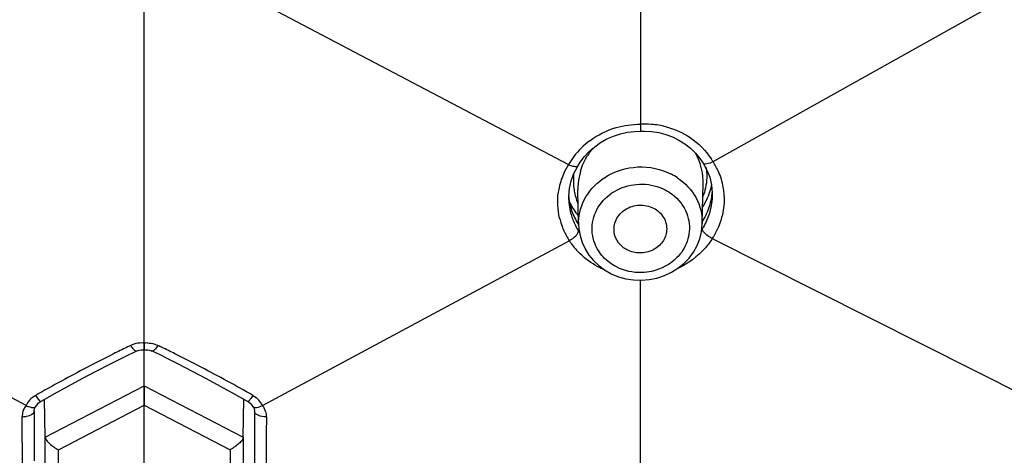
# Model space of a CAD drawing. Units: millimetres. Extents: x 72 to 9921, y -938 to 626.
# Drawn here: x 9750 to 9772, y -273 to -263 of the extents above; entities that cross this region are included whole.
import ezdxf

# ---------------------------------------------------------------- set-up
doc = ezdxf.new("R2010")
doc.units = ezdxf.units.MM
doc.header["$MEASUREMENT"] = 0
doc.linetypes.add('CENTER', pattern=[2, 1.25, -0.25, 0.25, -0.25])
doc.layers.add('Centerline', color=4, linetype='CENTER')
doc.layers.add('Dimensions', color=7, linetype='Continuous')
doc.styles.get("Standard").update_dxf_attribs({"font": 'helr45w_0.ttf'})
doc.dimstyles.get("Standard").update_dxf_attribs({"dimscale": 5, "dimtxt": 2.5, "dimasz": 0.8, "dimexe": 1, "dimexo": 1, "dimgap": 1, "dimtad": 2, "dimtih": 1, "dimtoh": 1, "dimdec": 0, "dimzin": 0, "dimdsep": 46, "dimtxsty": 'Standard', "dimblk": 'DOT', "dimcen": 2, "dimclrd": 1, "dimclre": 1, "dimclrt": 1, "dimadec": 0, "dimazin": 0, "dimtfac": 1, "dimtdec": 0, "dimtofl": 0, "dimtmove": 0, "dimatfit": 3, "dimfxl": 1, "dimtolj": 1, "dimtzin": 0, "dimarcsym": 0})

# ---------------------------------------------------------------- blocks, each defined once
blk = doc.blocks.new('_Dot')
at = {"color": 0, "linetype": 'ByBlock', "lineweight": -2}
blk.add_line((-0.5, 0), (-1, 0), dxfattribs=at)
at = {"color": 0, "linetype": 'ByBlock', "const_width": 0.5}
blk.add_lwpolyline([(-0.25, 0, 1), (0.25, 0, 1)], format="xyb", close=True, dxfattribs=at)
blk = doc.blocks.new('*D18')
at = {"layer": 'Dimensions', "color": 1, "lineweight": -2, "transparency": 16777216}
for p, q in [((9697.51, -276.803), (9697.51, -191.076)), ((9807.474, -276.448), (9807.474, -191.076)), ((9701.51, -196.076), (9803.474, -196.076))]:
    blk.add_line(p, q, dxfattribs=at)
at = {"layer": 'Dimensions', "color": 1, "lineweight": -2, "transparency": 16777216, "xscale": 4, "yscale": 4, "zscale": 4, "rotation": 180}
blk.add_blockref('_Dot', (9697.51, -196.076), dxfattribs=at)
at = {"layer": 'Dimensions', "color": 1, "lineweight": -2, "transparency": 16777216, "xscale": 4, "yscale": 4, "zscale": 4}
blk.add_blockref('_Dot', (9807.474, -196.076), dxfattribs=at)
at = {"layer": 'Dimensions', "color": 1, "transparency": 16777216, "insert": (9752.645, -184.452), "char_height": 12.5, "attachment_point": 5}
blk.add_mtext('\\A1;%%C110', dxfattribs=at)
blk = doc.blocks.new('*D19')
at = {"layer": 'Dimensions', "color": 1, "lineweight": -2, "transparency": 16777216}
for p, q in [((9757.495, -224.189), (9839.264, -224.189)), ((9834.264, -228.189), (9834.264, -458.935)), ((9757.499, -462.935), (9839.264, -462.935))]:
    blk.add_line(p, q, dxfattribs=at)
at = {"layer": 'Dimensions', "color": 1, "lineweight": -2, "transparency": 16777216, "xscale": 4, "yscale": 4, "zscale": 4}
for p, rotation in [((9834.264, -224.189), 90), ((9834.264, -462.935), 270)]:
    blk.add_blockref('_Dot', p, dxfattribs=dict(at, rotation=rotation))
at = {"layer": 'Dimensions', "color": 1, "transparency": 16777216, "insert": (9853.201, -340.238), "char_height": 12.5, "attachment_point": 5}
blk.add_mtext('\\A1;239', dxfattribs=at)

msp = doc.modelspace()

# ---------------------------------------------------------------- linework, layer by layer
at = {"color": 7, "linetype": 'Continuous'}
for p, q in [((9763.787, -256.922), (9763.787, -265.467)), ((9754.121, -262.16), (9762.151, -266.384)), ((9752.496, -270.447), (9752.495, -263.089)), ((9763.791, -265.467), (9763.785, -265.624)), ((9762.414, -266.332), (9762.512, -266.203)), ((9762.361, -266.417), (9762.414, -266.332)), ((9762.361, -266.417), (9762.361, -266.417)), ((9765.213, -266.353), (9765.212, -266.353)), ((9765.213, -266.354), (9765.299, -266.508)), ((9762.171, -266.925), (9762.209, -266.755)), ((9765.195, -267.722), (9765.213, -266.811)), ((9765.213, -266.811), (9765.213, -266.813)), ((9765.405, -266.847), (9765.422, -267.025)), ((9762.155, -267.1), (9762.171, -266.925)), ((9762.156, -267.186), (9762.155, -267.1)), ((9762.365, -266.957), (9762.364, -266.95)), ((9762.38, -267.744), (9762.365, -266.957)), ((9765.422, -267.025), (9765.421, -267.116)), ((9762.156, -267.186), (9762.156, -267.183)), ((9765.421, -267.114), (9765.421, -267.116)), ((9762.38, -267.744), (9762.38, -267.736)), ((9749.804, -271.867), (9742.823, -268.115)), ((9755.187, -271.867), (9762.167, -268.115)), ((9765.423, -268.067), (9773.454, -272.105)), ((9763.787, -276.293), (9763.787, -269.015)), ((9752.495, -270.447), (9752.495, -270.597)), ((9752.732, -270.468), (9752.804, -270.496)), ((9752.042, -270.76), (9752.323, -270.624)), ((9752.495, -271.416), (9752.495, -270.597)), ((9752.949, -270.76), (9752.667, -270.624)), ((9751.723, -270.919), (9752.042, -270.76)), ((9752.949, -270.76), (9753.268, -270.919)), ((9750.243, -272.587), (9752.495, -271.416)), ((9752.495, -271.416), (9754.748, -272.587)), ((9752.495, -271.416), (9752.495, -271.854)), ((9750.109, -271.752), (9750.047, -271.671)), ((9750.139, -271.773), (9750.447, -271.599)), ((9750.243, -272.584), (9750.226, -271.724)), ((9754.543, -271.599), (9754.851, -271.773)), ((9754.748, -272.587), (9754.764, -271.724)), ((9754.856, -271.773), (9754.851, -271.773)), ((9749.918, -271.911), (9749.843, -271.886)), ((9749.987, -271.997), (9749.983, -272.018)), ((9749.987, -271.995), (9749.986, -272.18)), ((9750.005, -271.92), (9750.019, -271.898)), ((9750.022, -271.894), (9750.02, -271.897)), ((9750.022, -271.894), (9750.047, -271.854)), ((9750.543, -272.87), (9752.495, -271.854)), ((9752.495, -271.854), (9754.448, -272.87)), ((9754.944, -271.855), (9754.969, -271.894)), ((9754.971, -271.897), (9754.968, -271.894)), ((9755.002, -271.973), (9755.004, -271.997)), ((9755.004, -271.995), (9755.004, -272.238)), ((9749.986, -272.18), (9749.986, -272.366)), ((9755.004, -272.238), (9755.004, -273.24)), ((9749.986, -272.366), (9749.987, -273.125)), ((9750.243, -274.927), (9750.243, -272.584)), ((9754.748, -272.584), (9754.748, -274.927)), ((9750.543, -274.9), (9750.543, -272.87)), ((9754.448, -272.87), (9754.448, -274.9))]:
    msp.add_line(p, q, dxfattribs=at)
at = {"linetype": 'Continuous'}
msp.add_line((9765.44, -266.317), (9773.478, -261.808), dxfattribs=at)
at = {"color": 7, "linetype": 'Continuous'}
for points in [[(9762.746, -265.977), (9762.88, -265.882), (9763.023, -265.801), (9763.174, -265.735), (9763.332, -265.683)], [(9763.332, -265.683), (9763.494, -265.648), (9763.659, -265.628), (9763.784, -265.624)], [(9763.784, -265.624), (9763.876, -265.622), (9764.042, -265.631)], [(9764.042, -265.631), (9764.206, -265.656), (9764.365, -265.698)], [(9764.365, -265.698), (9764.519, -265.755), (9764.664, -265.827), (9764.801, -265.913), (9764.927, -266.013)], [(9762.512, -266.203), (9762.623, -266.084), (9762.746, -265.977)], [(9764.927, -266.013), (9765.041, -266.125), (9765.142, -266.247), (9765.212, -266.353)], [(9762.209, -266.755), (9762.269, -266.59), (9762.351, -266.433), (9762.361, -266.417)], [(9765.299, -266.508), (9765.364, -266.674), (9765.405, -266.847)], [(9762.38, -267.736), (9762.386, -267.843), (9762.412, -268.001), (9762.46, -268.156), (9762.528, -268.303)], [(9764.774, -268.634), (9764.893, -268.51), (9764.994, -268.374), (9765.075, -268.228), (9765.136, -268.073), (9765.176, -267.913), (9765.194, -267.75), (9765.195, -267.731)], [(9762.528, -268.303), (9762.614, -268.442), (9762.718, -268.569), (9762.839, -268.683), (9762.973, -268.782), (9763.096, -268.853)], [(9763.989, -269.001), (9764.164, -268.965), (9764.332, -268.91), (9764.492, -268.835), (9764.64, -268.743), (9764.774, -268.634)], [(9763.096, -268.853), (9763.123, -268.867), (9763.285, -268.934), (9763.456, -268.982), (9763.632, -269.009), (9763.81, -269.016), (9763.989, -269.001)], [(9752.323, -270.624), (9752.337, -270.618), (9752.377, -270.604), (9752.421, -270.596)], [(9752.421, -270.596), (9752.466, -270.595), (9752.495, -270.597)], [(9752.495, -270.597), (9752.523, -270.595), (9752.569, -270.597)], [(9752.569, -270.597), (9752.612, -270.605), (9752.652, -270.618), (9752.667, -270.625)], [(9750.447, -271.599), (9750.766, -271.423), (9751.084, -271.251), (9751.403, -271.083), (9751.723, -270.919)], [(9753.268, -270.919), (9753.587, -271.083), (9753.906, -271.251), (9754.225, -271.423), (9754.543, -271.599)], [(9750.047, -271.854), (9750.082, -271.815), (9750.123, -271.783), (9750.139, -271.773)], [(9754.851, -271.773), (9754.867, -271.783), (9754.908, -271.815), (9754.944, -271.855)], [(9749.987, -271.997), (9749.988, -271.973), (9749.995, -271.946), (9750.005, -271.92)], [(9754.971, -271.898), (9754.985, -271.92), (9754.996, -271.946), (9755.002, -271.973)]]:
    msp.add_lwpolyline(points, dxfattribs=at)
for centre, radius, start, end in [((9763.893, -267.413), 1.949, 85.8246, 93.1045), ((9763.898, -267.351), 1.886, 75.3325, 85.8349), ((9763.73, -267.303), 1.828, 126.8775, 142.8622), ((9763.702, -267.281), 1.792, 142.9079, 149.9576), ((9763.876, -266.982), 1.522, 140.7287, 148.1227), ((9763.896, -266.769), 1.315, 23.638, 29.2887), ((9763.543, -267.264), 1.647, 147.6975, 156.2496), ((9763.874, -266.778), 1.338, 12.7727, 23.6), ((9763.971, -267.195), 1.711, 30.8666, 33.078), ((9764.143, -267.178), 1.557, 24.1565, 33.5664), ((9763.484, -267.235), 1.581, 156.3212, 169.4975), ((9763.666, -266.747), 1.405, 175.859, 183.2484), ((9763.682, -266.748), 1.422, 173.6278, 175.8661), ((9763.771, -266.937), 1.407, 163.3429, 174.6239), ((9763.849, -267.852), 1.405, 56.1998, 62.7962), ((9763.859, -266.782), 1.354, 7.7214, 12.7829), ((9763.846, -266.783), 1.367, 2.8767, 7.7135), ((9763.887, -266.617), 1.412, 1.7067, 6.6859), ((9764.182, -267.158), 1.512, 9.8481, 24.0736), ((9763.645, -266.748), 1.385, 183.2603, 188.5971), ((9763.728, -266.931), 1.364, 174.6667, 180.773), ((9763.828, -266.784), 1.385, 358.8971, 2.8784), ((9763.956, -266.549), 1.481, 343.8327, 348.4534), ((9763.465, -267.231), 1.562, 169.5432, 171.9591), ((9763.581, -266.976), 1.433, 184.0724, 198.3055), ((9763.635, -266.749), 1.374, 188.6037, 191.4382), ((9763.631, -266.75), 1.371, 191.4383, 194.3726), ((9763.625, -266.751), 1.364, 194.3739, 200.5705), ((9763.815, -266.609), 1.484, 340.0348, 343.9961), ((9763.94, -266.544), 1.498, 336.6218, 343.8265), ((9763.977, -266.889), 1.452, 349.3863, 354.9238), ((9764.176, -267.158), 1.519, 7.192, 9.8231), ((9764.16, -267.16), 1.535, 2.1526, 7.1844), ((9763.559, -267.129), 1.404, 182.3314, 184.9856), ((9763.58, -267.127), 1.426, 185.0042, 193.1541), ((9763.51, -266.589), 1.487, 205.7361, 209.8445), ((9763.537, -266.573), 1.518, 209.8554, 216.6609), ((9763.623, -266.752), 1.363, 200.5748, 203.1553), ((9763.897, -266.524), 1.545, 327.7748, 336.5801), ((9763.945, -266.883), 1.485, 342.3163, 349.358), ((9763.609, -267.12), 1.456, 193.153, 198.4213), ((9763.594, -266.972), 1.446, 198.3384, 205.2647), ((9763.555, -266.56), 1.54, 216.6536, 219.9188), ((9763.884, -266.861), 1.549, 328.6761, 335.4788), ((9763.9, -266.868), 1.532, 335.4731, 342.3215), ((9763.552, -267.215), 1.65, 193.5038, 204.1623), ((9763.627, -267.114), 1.475, 198.4177, 200.9071), ((9763.667, -267.098), 1.517, 200.956, 211.8991), ((9763.598, -266.97), 1.45, 205.2665, 212.1941), ((9763.522, -267.722), 1.143, 178.5898, 180.7302), ((9763.63, -267.179), 1.737, 204.1888, 212.6092), ((9763.564, -267.117), 1.42, 213.4091, 214.9474), ((9763.783, -266.99), 1.653, 328.5737, 330.1359), ((9763.56, -267.215), 1.658, 212.8548, 215.592), ((9763.592, -267.191), 1.698, 215.6395, 226.0294), ((9763.809, -267.048), 1.909, 327.729, 329.0984), ((9752.414, -270.965), 0.521, 107.5105, 115.941), ((9752.422, -271.016), 0.574, 82.6894, 88.4364), ((9752.565, -271.014), 0.572, 89.7965, 97.0572), ((9768.374, -303.86), 37.083, 116.5509, 118.6247), ((9769.988, -307.094), 40.697, 116.0844, 116.5489), ((9768.886, -304.837), 38.186, 115.9333, 116.0886), ((9736.098, -304.849), 38.199, 63.9106, 64.0664), ((9735.007, -307.084), 40.687, 63.4485, 63.9148), ((9736.616, -303.862), 37.085, 61.373, 63.4463), ((9769.764, -306.428), 40.003, 118.6107, 119.5688), ((9735.224, -306.432), 40.008, 60.4313, 61.3871), ((9750.281, -272.097), 0.529, 138.3694, 154.2991), ((9751.285, -270.844), 1.488, 212.0516, 213.7375), ((9754.709, -272.097), 0.529, 25.7028, 41.8265), ((9750.123, -272.118), 0.407, 150.1787, 162.8825), ((9750.135, -272.125), 0.42, 142.0956, 150.1573), ((9750.045, -271.417), 0.51, 241.748, 246.6957), ((9754.856, -272.125), 0.42, 29.4932, 37.9057), ((9754.867, -272.118), 0.406, 16.5107, 29.4677), ((9749.737, -271.62), 0.499, 267.7461, 278.2749), ((9530.055, -273.454), 219.666, 359.80637, 0.34803), ((9974.341, -273.451), 219.071, 179.65173, 180.17603)]:
    msp.add_arc(centre, radius, start, end, dxfattribs=at)
at = {"linetype": 'Continuous'}
for points, knots in [([(9752.495, -224.189), (9748.959, -224.188), (9741.896, -224.796), (9731.692, -227.511), (9722.25, -231.932), (9713.928, -237.901), (9707.04, -245.206), (9701.853, -253.58), (9698.575, -262.706), (9697.752, -269.085), (9697.691, -272.255)], [0, 0, 0, 0, 0.13169, 0.262394, 0.391283, 0.517744, 0.641519, 0.762742, 0.881939, 1, 1, 1, 1]), ([(9752.495, -224.189), (9748.959, -224.188), (9741.896, -224.796), (9731.692, -227.511), (9722.25, -231.932), (9713.928, -237.901), (9707.04, -245.206), (9701.853, -253.58), (9698.575, -262.706), (9697.752, -269.085), (9697.691, -272.255)], [0, 0, 0, 0, 0.13169, 0.262394, 0.391283, 0.517744, 0.641519, 0.762742, 0.881939, 1, 1, 1, 1]), ([(9697.741, -270.888), (9697.899, -267.784), (9698.89, -261.557), (9702.331, -252.687), (9707.593, -244.57), (9714.476, -237.503), (9722.724, -231.735), (9732.038, -227.466), (9742.079, -224.844), (9749.019, -224.255), (9752.495, -224.255)], [0, 0, 0, 0, 0.11781, 0.236898, 0.358121, 0.481961, 0.60851, 0.737481, 0.868253, 1, 1, 1, 1]), ([(9697.741, -270.888), (9697.899, -267.784), (9698.89, -261.557), (9702.331, -252.687), (9707.593, -244.57), (9714.476, -237.503), (9722.724, -231.735), (9732.038, -227.466), (9742.079, -224.844), (9749.019, -224.255), (9752.495, -224.255)], [0, 0, 0, 0, 0.11781, 0.236898, 0.358121, 0.481961, 0.60851, 0.737481, 0.868253, 1, 1, 1, 1]), ([(9807.299, -272.255), (9807.238, -269.085), (9806.416, -262.706), (9803.137, -253.58), (9797.95, -245.206), (9791.062, -237.901), (9782.74, -231.932), (9773.299, -227.511), (9763.094, -224.796), (9756.032, -224.188), (9752.495, -224.189)], [0, 0, 0, 0, 0.118061, 0.237258, 0.358481, 0.482256, 0.608717, 0.737606, 0.86831, 1, 1, 1, 1]), ([(9807.299, -272.255), (9807.238, -269.085), (9806.416, -262.706), (9803.137, -253.58), (9797.95, -245.206), (9791.062, -237.901), (9782.74, -231.932), (9773.299, -227.511), (9763.094, -224.796), (9756.032, -224.188), (9752.495, -224.189)], [0, 0, 0, 0, 0.118061, 0.237258, 0.358481, 0.482256, 0.608717, 0.737606, 0.86831, 1, 1, 1, 1]), ([(9752.495, -224.255), (9755.972, -224.255), (9762.913, -224.844), (9772.956, -227.467), (9782.271, -231.738), (9790.52, -237.508), (9797.403, -244.577), (9802.664, -252.697), (9806.103, -261.569), (9807.093, -267.798), (9807.25, -270.903)], [0, 0, 0, 0, 0.131744, 0.262516, 0.391489, 0.518039, 0.641878, 0.763101, 0.882189, 1, 1, 1, 1]), ([(9752.495, -224.255), (9755.972, -224.255), (9762.913, -224.844), (9772.956, -227.467), (9782.271, -231.738), (9790.52, -237.508), (9797.403, -244.577), (9802.664, -252.697), (9806.103, -261.569), (9807.093, -267.798), (9807.25, -270.903)], [0, 0, 0, 0, 0.131744, 0.262516, 0.391489, 0.518039, 0.641878, 0.763101, 0.882189, 1, 1, 1, 1]), ([(9766.769, -329.614), (9770.173, -328.789), (9776.796, -326.552), (9785.847, -321.487), (9792.39, -316.011), (9796.81, -310.998), (9800.617, -305.681), (9804.266, -298.429), (9806.662, -289.082), (9806.953, -279.493), (9805.737, -273.214), (9804.802, -270.181)], [0, 0, 0, 0, 0.132829, 0.263432, 0.391307, 0.45424, 0.516495, 0.639002, 0.759687, 0.879611, 1, 1, 1, 1]), ([(9766.769, -329.614), (9770.173, -328.789), (9776.796, -326.552), (9785.847, -321.487), (9792.39, -316.011), (9796.81, -310.998), (9800.617, -305.681), (9804.266, -298.429), (9806.662, -289.082), (9806.953, -279.493), (9805.737, -273.214), (9804.802, -270.181)], [0, 0, 0, 0, 0.132829, 0.263432, 0.391307, 0.45424, 0.516495, 0.639002, 0.759687, 0.879611, 1, 1, 1, 1])]:
    msp.add_open_spline(points, degree=3, knots=knots, dxfattribs=at)
at = {"color": 7, "linetype": 'Continuous'}
for points in [[(9763.237, -265.542), (9763.415, -265.491), (9763.602, -265.466), (9763.787, -265.467)], [(9764.375, -265.526), (9764.567, -265.576), (9764.753, -265.659), (9764.917, -265.769)], [(9762.633, -265.842), (9762.813, -265.707), (9763.021, -265.604), (9763.237, -265.542)], [(9764.917, -265.769), (9765.109, -265.897), (9765.278, -266.068), (9765.404, -266.261)], [(9762.423, -266.533), (9762.46, -266.409), (9762.515, -266.288), (9762.583, -266.178)], [(9765.298, -266.575), (9765.302, -266.724), (9765.283, -266.875), (9765.242, -267.018)], [(9761.947, -267.6), (9761.902, -267.409), (9761.891, -267.207), (9761.919, -267.012)], [(9765.693, -267.102), (9765.699, -267.244), (9765.684, -267.387), (9765.652, -267.525)], [(9765.421, -267.116), (9765.416, -267.251), (9765.391, -267.386), (9765.349, -267.515)], [(9764.841, -267.495), (9764.897, -267.642), (9764.915, -267.81), (9764.891, -267.966)], [(9765.349, -267.515), (9765.315, -267.618), (9765.27, -267.718), (9765.216, -267.813)], [(9765.652, -267.525), (9765.611, -267.701), (9765.54, -267.873), (9765.447, -268.028)], [(9762.747, -268.175), (9762.691, -268.028), (9762.673, -267.86), (9762.697, -267.705)], [(9762.94, -268.485), (9762.858, -268.396), (9762.791, -268.289), (9762.747, -268.175)], [(9763.24, -268.713), (9763.128, -268.655), (9763.025, -268.578), (9762.94, -268.485)], [(9763.818, -268.841), (9763.621, -268.847), (9763.416, -268.803), (9763.24, -268.713)], [(9752.438, -270.442), (9752.377, -270.441), (9752.315, -270.449), (9752.258, -270.467)], [(9752.567, -270.442), (9752.623, -270.443), (9752.679, -270.451), (9752.732, -270.468)], [(9750.024, -271.634), (9749.972, -271.663), (9749.925, -271.701), (9749.886, -271.745)], [(9754.967, -271.634), (9755.018, -271.663), (9755.064, -271.7), (9755.103, -271.744)], [(9749.735, -271.998), (9749.723, -272.037), (9749.717, -272.079), (9749.717, -272.119)], [(9755.257, -272.002), (9755.268, -272.04), (9755.274, -272.08), (9755.273, -272.119)]]:
    msp.add_open_spline(points, degree=3, dxfattribs=at)
for points, knots in [([(9762.36, -266.417), (9762.347, -266.438), (9762.253, -266.431), (9762.193, -266.409), (9762.15, -266.387)], [0, 0, 0, 0, 0.341078, 1, 1, 1, 1]), ([(9762.978, -266.675), (9763.198, -266.534), (9763.722, -266.37), (9764.259, -266.483), (9764.491, -266.603)], [0, 0, 0, 0, 0.500137, 1, 1, 1, 1]), ([(9765.442, -266.321), (9765.397, -266.346), (9765.329, -266.372), (9765.228, -266.377), (9765.213, -266.354)], [0, 0, 0, 0, 0.64906, 1, 1, 1, 1]), ([(9762.38, -267.693), (9762.385, -267.495), (9762.505, -267.086), (9762.804, -266.787), (9762.978, -266.675)], [0, 0, 0, 0, 0.489763, 1, 1, 1, 1]), ([(9762.697, -267.705), (9762.723, -267.541), (9762.87, -267.217), (9763.299, -266.896), (9763.832, -266.79), (9764.191, -266.878), (9764.348, -266.959)], [0, 0, 0, 0, 0.238557, 0.488003, 0.745027, 1, 1, 1, 1]), ([(9764.631, -266.685), (9764.803, -266.8), (9765.096, -267.107), (9765.199, -267.523), (9765.195, -267.722)], [0, 0, 0, 0, 0.509279, 1, 1, 1, 1]), ([(9764.348, -266.959), (9764.404, -266.988), (9764.613, -267.118), (9764.775, -267.325), (9764.841, -267.495)], [0, 0, 0, 0, 0.258037, 1, 1, 1, 1]), ([(9763.193, -267.942), (9763.175, -267.842), (9763.206, -267.622), (9763.434, -267.377), (9763.759, -267.277), (9763.987, -267.325), (9764.085, -267.375)], [0, 0, 0, 0, 0.23661, 0.483573, 0.741803, 1, 1, 1, 1]), ([(9764.085, -267.375), (9764.178, -267.423), (9764.34, -267.567), (9764.391, -267.78), (9764.384, -267.88)], [0, 0, 0, 0, 0.510611, 1, 1, 1, 1]), ([(9762.166, -268.111), (9762.22, -268.082), (9762.295, -268.035), (9762.36, -267.955), (9762.378, -267.916), (9762.379, -267.899)], [0, 0, 0, 0, 0.599542, 0.837405, 1, 1, 1, 1]), ([(9763.485, -268.324), (9763.411, -268.286), (9763.278, -268.178), (9763.207, -268.021), (9763.193, -267.942)], [0, 0, 0, 0, 0.509701, 1, 1, 1, 1]), ([(9764.384, -267.88), (9764.377, -267.972), (9764.307, -268.16), (9764.075, -268.35), (9763.776, -268.417), (9763.574, -268.369), (9763.485, -268.324)], [0, 0, 0, 0, 0.237606, 0.486363, 0.743832, 1, 1, 1, 1]), ([(9764.891, -267.966), (9764.868, -268.114), (9764.785, -268.309), (9764.654, -268.463), (9764.618, -268.5)], [0, 0, 0, 0, 0.74367, 1, 1, 1, 1]), ([(9765.421, -268.07), (9765.363, -268.04), (9765.29, -267.984), (9765.216, -267.908), (9765.194, -267.868), (9765.193, -267.851)], [0, 0, 0, 0, 0.604341, 0.84272, 1, 1, 1, 1]), ([(9765.423, -268.067), (9765.376, -268.14), (9765.164, -268.424), (9764.866, -268.64), (9764.624, -268.753)], [0, 0, 0, 0, 0.24483, 1, 1, 1, 1]), ([(9762.973, -268.782), (9762.92, -268.76), (9762.718, -268.662), (9762.533, -268.529), (9762.413, -268.413)], [0, 0, 0, 0, 0.254431, 1, 1, 1, 1]), ([(9764.618, -268.5), (9764.465, -268.656), (9764.186, -268.804), (9763.893, -268.839), (9763.818, -268.841)], [0, 0, 0, 0, 0.743947, 1, 1, 1, 1]), ([(9752.257, -270.591), (9752.251, -270.585), (9752.224, -270.555), (9752.202, -270.522), (9752.186, -270.496)], [0, 0, 0, 0, 0.217729, 1, 1, 1, 1]), ([(9752.323, -270.624), (9752.319, -270.626), (9752.292, -270.628), (9752.271, -270.606), (9752.257, -270.591)], [0, 0, 0, 0, 0.167442, 1, 1, 1, 1]), ([(9752.804, -270.496), (9752.782, -270.533), (9752.752, -270.58), (9752.687, -270.633), (9752.668, -270.624)], [0, 0, 0, 0, 0.668607, 1, 1, 1, 1]), ([(9750.139, -271.773), (9750.138, -271.774), (9750.124, -271.773), (9750.116, -271.76), (9750.109, -271.752)], [0, 0, 0, 0, 0.124137, 1, 1, 1, 1]), ([(9754.967, -271.634), (9754.946, -271.667), (9754.911, -271.712), (9754.876, -271.767), (9754.856, -271.773)], [0, 0, 0, 0, 0.661361, 1, 1, 1, 1]), ([(9749.983, -272.018), (9749.979, -272.03), (9749.938, -272.087), (9749.863, -272.107), (9749.808, -272.115)], [0, 0, 0, 0, 0.188094, 1, 1, 1, 1]), ([(9750.019, -271.897), (9750.016, -271.903), (9749.986, -271.925), (9749.946, -271.917), (9749.918, -271.911)], [0, 0, 0, 0, 0.179207, 1, 1, 1, 1]), ([(9755.187, -271.867), (9755.144, -271.89), (9755.08, -271.918), (9754.987, -271.919), (9754.971, -271.897)], [0, 0, 0, 0, 0.643535, 1, 1, 1, 1]), ([(9755.273, -272.119), (9755.209, -272.122), (9755.109, -272.116), (9755.004, -272.038), (9755.004, -271.997)], [0, 0, 0, 0, 0.613866, 1, 1, 1, 1]), ([(9750.243, -272.587), (9750.243, -272.611), (9750.276, -272.666), (9750.371, -272.766), (9750.47, -272.832), (9750.543, -272.87)], [0, 0, 0, 0, 0.173088, 0.420776, 1, 1, 1, 1]), ([(9754.748, -272.584), (9754.747, -272.608), (9754.717, -272.664), (9754.62, -272.765), (9754.521, -272.832), (9754.448, -272.87)], [0, 0, 0, 0, 0.171479, 0.417939, 1, 1, 1, 1])]:
    msp.add_open_spline(points, degree=3, knots=knots, dxfattribs=at)
at = {"layer": 'Centerline', "ltscale": 10}
msp.add_line((9752.495, -339.617), (9752.495, -237.767), dxfattribs=at)

# ---------------------------------------------------------------- dimensions: what is measured, and where the dimension line sits
at = {"layer": 'Dimensions'}
dim = msp.add_linear_dim(base=(9807.474, -196.076), p1=(9697.51, -281.803), p2=(9807.474, -281.448), text='%%C<>', dimstyle='Standard', dxfattribs=at)
dim.commit()
dim.dimension.update_dxf_attribs({"geometry": '*D18', "text_midpoint": (9752.645, -196.076), "dimtype": 160})
dim = msp.add_linear_dim(base=(9834.264, -462.935), p1=(9752.495, -224.189), p2=(9752.499, -462.935), angle=90, dimstyle='Standard', dxfattribs=at)
dim.commit()
dim.dimension.update_dxf_attribs({"geometry": '*D19', "text_midpoint": (9834.264, -340.238), "dimtype": 160})

doc.saveas('drawing.dxf')
